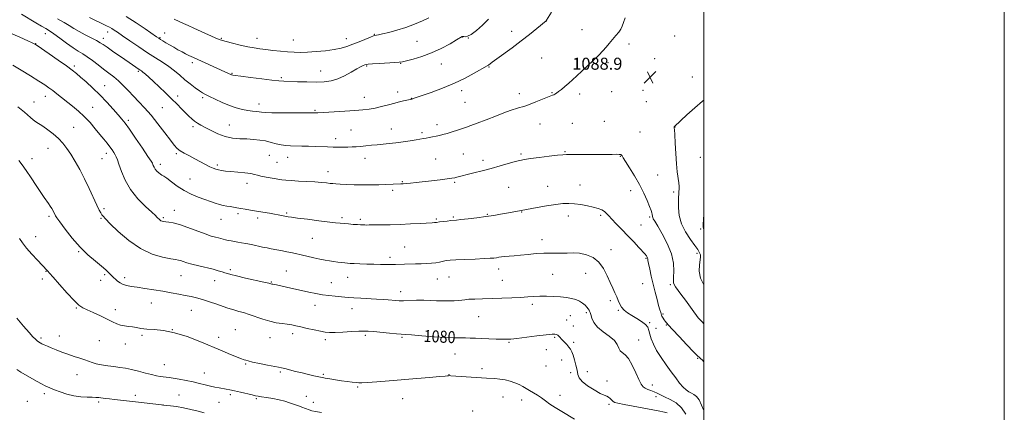
# Model space of a CAD drawing. Extents: x 2194800 to 2197700, y 297300 to 300200.
# Drawn here: x 2197044 to 2197700, y 298090 to 298352 of the extents above; entities that cross this region are included whole.
import ezdxf
from ezdxf.enums import TextEntityAlignment as Align

# ---------------------------------------------------------------- set-up
doc = ezdxf.new("R2010")
doc.units = 0
doc.header["$MEASUREMENT"] = 0
for name, color, linetype, lineweight in [('CONTOUR INDEX', 41, 'Continuous', 13), ('CONTOUR INDEX LABEL', 244, 'Continuous', 0), ('CONTOUR INTERMEDIATE', 44, 'Continuous', 0), ('GRID LINE', 7, 'Continuous', 0), ('SPOT ELEVATION', 7, 'Continuous', 0), ('SPOT ELEVATION DTM', 2, 'Continuous', 13)]:
    doc.layers.add(name, color=color, linetype=linetype, lineweight=lineweight)
doc.styles.add('Style-WORKING', font='WORKING.shx')

# ---------------------------------------------------------------- blocks, each defined once
blk = doc.blocks.new('SPOT')
at = {"layer": 'SPOT ELEVATION'}
for p, q in [((-3.91, -3.91), (3.82, 3.81)), ((-1.65, 3.77), (1.72, -3.93))]:
    blk.add_line(p, q, dxfattribs=at)

msp = doc.modelspace()

# ---------------------------------------------------------------- linework, layer by layer
at = {"layer": 'CONTOUR INDEX', "flags": 128}
for points, elevation in [([(2197069.524, 298352.287), (2197073.875, 298349.91), (2197077.39, 298347.783), (2197080.507, 298345.797), (2197083.873, 298343.784), (2197087.8979, 298341.644), (2197092.054, 298339.56), (2197095.578, 298337.7791), (2197097.9929, 298336.428), (2197099.98, 298335.121), (2197102.508, 298333.348), (2197106.226, 298330.788), (2197114.41, 298325.211), (2197117.212, 298323.282), (2197121.774, 298320.095), (2197124.604, 298318.19), (2197125.38, 298317.63), (2197126.45, 298316.765), (2197128.057, 298315.378), (2197130.332, 298313.342), (2197133.376, 298310.556), (2197137.195, 298307.006), (2197141.401, 298303.038), (2197145.51, 298299.0881), (2197149.128, 298295.517), (2197152.2189, 298292.397), (2197154.836, 298289.728), (2197157.051, 298287.497), (2197159, 298285.655), (2197160.8361, 298284.142), (2197162.742, 298282.8599), (2197165.014, 298281.558), (2197167.979, 298279.948), (2197171.849, 298277.873), (2197176.394, 298275.7), (2197181.27, 298273.928), (2197186.177, 298272.916), (2197190.9929, 298272.472), (2197195.643, 298272.264), (2197200.0601, 298272.007), (2197204.227, 298271.5869), (2197208.14, 298270.934), (2197211.799, 298270.033), (2197215.223, 298269.07), (2197218.439, 298268.284), (2197221.513, 298267.85), (2197224.682, 298267.68), (2197232.317, 298267.547), (2197236.75, 298267.439), (2197241.21, 298267.302), (2197249.415, 298266.997), (2197253.149, 298266.881), (2197256.66, 298266.819), (2197259.926, 298266.8111), (2197262.917, 298266.848), (2197265.656, 298266.93), (2197268.3751, 298267.078), (2197271.358, 298267.32), (2197274.806, 298267.67), (2197278.589, 298268.073), (2197282.492, 298268.46), (2197286.3781, 298268.793), (2197290.404, 298269.152), (2197294.803, 298269.6461), (2197299.654, 298270.338), (2197304.423, 298271.104), (2197308.4261, 298271.772), (2197313.15, 298272.527), (2197314.923, 298272.83), (2197317.009, 298273.231), (2197319.33, 298273.705), (2197321.667, 298274.198), (2197323.888, 298274.683), (2197326.219, 298275.248), (2197328.972, 298276.013), (2197332.323, 298277.042), (2197335.896, 298278.188), (2197341.909, 298280.145), (2197344.85, 298281.165), (2197349.016, 298282.725), (2197355.0091, 298285.061), (2197361.786, 298287.721), (2197367.8909, 298290.083), (2197372.221, 298291.674), (2197375.091, 298292.625), (2197377.169, 298293.217), (2197379.08, 298293.722), (2197381.292, 298294.375), (2197384.228, 298295.402), (2197388.096, 298296.92), (2197395.729, 298300.061), (2197397.953, 298300.951), (2197399.189, 298301.4251), (2197399.959, 298301.742), (2197400.731, 298302.138), (2197401.736, 298302.776), (2197403.147, 298303.801), (2197405.077, 298305.311), (2197407.403, 298307.216), (2197409.942, 298309.38), (2197412.574, 298311.715), (2197415.436, 298314.331), (2197418.726, 298317.387), (2197422.525, 298320.942), (2197426.433, 298324.663), (2197429.93, 298328.118), (2197432.652, 298331), (2197434.847, 298333.502), (2197436.92, 298335.944), (2197439.1561, 298338.55), (2197441.365, 298341.157), (2197443.24, 298343.508), (2197444.57, 298345.468), (2197445.542, 298347.396), (2197446.44, 298349.772), (2197447.455, 298352.897)], 1090), ([(2197500, 298298.0601), (2197499.058, 298297.363), (2197494.023, 298293.075), (2197488.701, 298288.283), (2197480.399, 298280.664), (2197480.284, 298280.492), (2197480.232, 298280.313), (2197480.231, 298280.113), (2197480.276, 298279.7251), (2197480.377, 298278.379), (2197480.552, 298275.155), (2197480.8161, 298269.5309), (2197481.181, 298262.5841), (2197481.66, 298255.788), (2197482.241, 298250.323), (2197483.243, 298243.085), (2197483.434, 298240.728), (2197483.438, 298238.864), (2197483.347, 298237.251), (2197483.237, 298235.6131), (2197483.126, 298233.535), (2197483.02, 298230.569), (2197483.005, 298226.414), (2197483.489, 298221.359), (2197484.961, 298215.842), (2197487.677, 298210.314), (2197490.964, 298205.2769), (2197493.9121, 298201.2479), (2197495.826, 298198.5789), (2197496.851, 298196.971), (2197497.347, 298195.962), (2197497.604, 298195.083), (2197497.646, 298193.841), (2197497.4271, 298191.737), (2197497.013, 298188.4331), (2197496.91, 298184.2409), (2197497.736, 298179.63), (2197499.876, 298175.043), (2197500, 298174.863)], 1090), ([(2197043.709, 298257.976), (2197046.081, 298255.009), (2197048.735, 298251.302), (2197051.971, 298246.488), (2197055.399, 298241.279), (2197058.46, 298236.652), (2197060.735, 298233.335), (2197063.626, 298229.26), (2197064.751, 298227.546), (2197065.746, 298225.907), (2197066.566, 298224.449)], 1080), ([(2197066.566, 298224.449), (2197067.179, 298223.258), (2197067.942, 298221.641), (2197068.285, 298221.027), (2197069.151, 298219.773), (2197071.1369, 298217.024), (2197074.643, 298212.259), (2197079.301, 298206.288), (2197084.5489, 298200.253), (2197089.848, 298195.09), (2197094.747, 298190.905), (2197098.821, 298187.595), (2197101.763, 298185.053), (2197103.76, 298183.147), (2197106.136, 298180.688), (2197107.054, 298179.786), (2197108.1041, 298178.821), (2197109.475, 298177.653), (2197111.19, 298176.431), (2197113.2279, 298175.376), (2197115.63, 298174.637), (2197118.6649, 298174.08), (2197122.665, 298173.4979), (2197127.805, 298172.732), (2197133.653, 298171.817), (2197139.62, 298170.835), (2197145.204, 298169.86), (2197150.244, 298168.927), (2197154.662, 298168.066), (2197158.482, 298167.271), (2197162.126, 298166.399), (2197166.119, 298165.278), (2197170.777, 298163.808), (2197175.581, 298162.201), (2197179.805, 298160.742), (2197182.943, 298159.645), (2197185.363, 298158.832), (2197187.654, 298158.152), (2197190.315, 298157.454), (2197193.492, 298156.596), (2197197.242, 298155.432), (2197206.197, 298152.255), (2197210.839, 298150.832), (2197215.209, 298149.878), (2197219.161, 298149.287), (2197222.582, 298148.863), (2197225.477, 298148.43), (2197228.311, 298147.879), (2197231.666, 298147.123), (2197235.896, 298146.124), (2197240.455, 298145.059), (2197244.5709, 298144.16), (2197247.765, 298143.606), (2197250.732, 298143.384), (2197254.463, 298143.428), (2197259.575, 298143.664), (2197265.21, 298143.974), (2197270.137, 298144.229), (2197273.553, 298144.3209), (2197276.352, 298144.225), (2197279.855, 298143.934), (2197290.578, 298142.949), (2197295.38, 298142.522), (2197298.445, 298142.278), (2197301.102, 298142.091), (2197305.231, 298141.78), (2197312.078, 298141.228), (2197320.336, 298140.583), (2197328.061, 298140.0591), (2197333.776, 298139.8101), (2197337.859, 298139.753), (2197341.154, 298139.744), (2197344.407, 298139.671), (2197347.9659, 298139.532), (2197352.078, 298139.354), (2197356.822, 298139.164), (2197361.6, 298138.991), (2197365.645, 298138.864), (2197368.548, 298138.827), (2197371.348, 298138.975), (2197375.44, 298139.418), (2197388.806, 298141.098), (2197394.979, 298141.827), (2197398.831, 298142.171), (2197400.767, 298142.205), (2197401.636, 298142.075), (2197402.167, 298141.893), (2197402.602, 298141.627), (2197403.063, 298141.213), (2197403.667, 298140.588), (2197405.644, 298138.502), (2197407.119, 298136.986), (2197408.706, 298135.315), (2197410.125, 298133.692), (2197411.181, 298132.213), (2197412.013, 298130.548), (2197412.843, 298128.261), (2197413.819, 298125.097), (2197414.791, 298121.517), (2197415.538, 298118.162), (2197416.005, 298115.486), (2197416.825, 298113.1871), (2197418.802, 298110.775), (2197422.41, 298107.942), (2197426.804, 298105.095), (2197430.808, 298102.824), (2197433.533, 298101.531), (2197435.225, 298100.864), (2197436.414, 298100.288), (2197437.531, 298099.402), (2197439.579, 298097.416), (2197440.591, 298096.7769), (2197442.645, 298096.2), (2197446.953, 298095.3501), (2197462.46, 298092.473), (2197469.59, 298091.134), (2197473.774, 298090.299), (2197475.572, 298089.845)], 1080)]:
    msp.add_lwpolyline(points, dxfattribs=dict(at, elevation=elevation))
at = {"layer": 'CONTOUR INTERMEDIATE', "flags": 128}
for points, elevation in [([(2197045.639, 298355.444), (2197055.136, 298349.667), (2197058.937, 298347.392), (2197061.733, 298345.762), (2197064.115, 298344.313), (2197066.997, 298342.363), (2197071.001, 298339.465), (2197075.586, 298336.124), (2197079.922, 298333.08), (2197083.408, 298330.8509), (2197086.37, 298329.059), (2197089.367, 298327.101), (2197092.813, 298324.54), (2197096.5501, 298321.607), (2197100.276, 298318.699), (2197103.759, 298316.095), (2197107.045, 298313.601), (2197110.252, 298310.904), (2197113.481, 298307.774), (2197116.781, 298304.319), (2197120.186, 298300.727), (2197123.746, 298297.086), (2197127.576, 298293.066), (2197131.805, 298288.237), (2197136.432, 298282.418), (2197140.942, 298276.441), (2197144.689, 298271.391), (2197147.262, 298268.045), (2197149.189, 298265.966), (2197151.234, 298264.41), (2197153.984, 298262.767), (2197157.331, 298260.9591), (2197160.989, 298259.043), (2197168.11, 298255.291), (2197171.016, 298253.819), (2197173.224, 298252.815), (2197175, 298252.172), (2197176.718, 298251.723), (2197178.741, 298251.325), (2197181.378, 298250.937), (2197184.928, 298250.538), (2197194.242, 298249.665), (2197198.239, 298249.195), (2197200.821, 298248.702), (2197202.714, 298248.167), (2197204.991, 298247.567), (2197208.4, 298246.896), (2197212.396, 298246.218), (2197218.989, 298245.157), (2197221.6771, 298244.806), (2197225.134, 298244.512), (2197229.993, 298244.231), (2197235.596, 298243.941), (2197240.962, 298243.632), (2197245.302, 298243.299), (2197248.603, 298242.976), (2197251.045, 298242.7071), (2197252.905, 298242.519), (2197254.854, 298242.37), (2197257.659, 298242.203), (2197261.861, 298241.985), (2197267.096, 298241.773), (2197272.769, 298241.649), (2197278.343, 298241.668), (2197283.504, 298241.788), (2197287.99, 298241.9441), (2197298.186, 298242.335), (2197299.755, 298242.429), (2197301.741, 298242.598), (2197304.553, 298242.883), (2197308.31, 298243.291), (2197318.6551, 298244.46), (2197324.307, 298245.119), (2197329.029, 298245.699), (2197332.121, 298246.128), (2197334.008, 298246.464), (2197335.392, 298246.791), (2197339.086, 298247.767), (2197342.275, 298248.584), (2197346.764, 298249.7049), (2197352.236, 298251.086), (2197358.224, 298252.654), (2197364.248, 298254.317), (2197374.274, 298257.172), (2197377.499, 298258.03), (2197380.4569, 298258.635), (2197384.461, 298259.229), (2197390.328, 298259.984), (2197396.89, 298260.784), (2197402.484, 298261.437), (2197406, 298261.803), (2197408.546, 298261.935), (2197411.787, 298261.937), (2197416.9101, 298261.899), (2197423.208, 298261.868), (2197429.496, 298261.881), (2197434.788, 298261.954), (2197438.8911, 298262.044), (2197441.807, 298262.087), (2197443.599, 298262.029), (2197444.5611, 298261.848), (2197445.048, 298261.529), (2197445.434, 298260.967), (2197446.171, 298259.7), (2197447.732, 298257.174), (2197450.406, 298253.036), (2197453.744, 298247.742), (2197457.112, 298241.948), (2197459.9781, 298236.2769), (2197462.22, 298231.225), (2197463.815, 298227.255), (2197464.778, 298224.671), (2197465.265, 298223.1461), (2197465.468, 298222.19), (2197465.661, 298220.649), (2197465.855, 298219.93), (2197466.283, 298219.083), (2197467.275, 298217.459), (2197469.202, 298214.28), (2197472.215, 298209.07), (2197475.566, 298202.54), (2197478.284, 298195.698), (2197479.65, 298189.439), (2197479.9701, 298184.192), (2197479.802, 298180.272), (2197479.636, 298177.834), (2197479.685, 298176.3811), (2197480.093, 298175.257), (2197480.996, 298173.866), (2197484.715, 298168.903), (2197487.611, 298164.936), (2197493.318, 298157.03), (2197495.063, 298154.68), (2197496.237, 298153.218), (2197497.34, 298151.979), (2197498.778, 298150.445), (2197500, 298149.246)], 1088), ([(2197090.766, 298353.1479), (2197102.2199, 298347.635), (2197104.141, 298346.674), (2197105.632, 298345.841), (2197107.211, 298344.839), (2197109.43, 298343.3339), (2197112.851, 298340.982), (2197117.8, 298337.6), (2197123.659, 298333.645), (2197129.572, 298329.735), (2197134.851, 298326.341), (2197139.478, 298323.352), (2197143.6, 298320.514), (2197147.366, 298317.6211), (2197150.925, 298314.682), (2197154.427, 298311.758), (2197157.944, 298308.935), (2197161.238, 298306.416), (2197163.995, 298304.427), (2197166.078, 298303.076), (2197168.061, 298301.984), (2197170.699, 298300.649), (2197174.519, 298298.73), (2197179.153, 298296.526), (2197184.005, 298294.491), (2197188.572, 298292.985), (2197192.705, 298291.968), (2197196.345, 298291.305), (2197199.441, 298290.868), (2197201.967, 298290.568), (2197203.909, 298290.326), (2197205.476, 298290.082), (2197207.779, 298289.858), (2197212.154, 298289.694), (2197219.338, 298289.617), (2197227.657, 298289.602), (2197242.075, 298289.608), (2197242.845, 298289.636), (2197253.767, 298290.279), (2197260.807, 298290.713), (2197267.554, 298291.168), (2197272.863, 298291.608), (2197277.123, 298292.129), (2197281.104, 298292.865), (2197285.393, 298293.893), (2197289.841, 298295.0779), (2197294.117, 298296.229), (2197297.9161, 298297.187), (2197301.031, 298297.919), (2197305.504, 298298.892), (2197305.707, 298298.951), (2197312.276, 298301.213), (2197318.337, 298303.316), (2197325.924, 298306.114), (2197333.853, 298309.385), (2197341.076, 298312.862), (2197347.091, 298316.111), (2197355.609, 298320.965), (2197356.451, 298321.502), (2197359.042, 298323.503), (2197361.978, 298325.685), (2197372.25, 298333.091), (2197378.2671, 298337.554), (2197383.901, 298341.928), (2197388.668, 298345.767), (2197394.837, 298350.873), (2197395.026, 298351.056), (2197395.228, 298351.37), (2197398.489, 298356.856)], 1092), ([(2197115.358, 298353.8439), (2197121.9121, 298349.711), (2197127.968, 298345.617), (2197135.477, 298340.353), (2197136.998, 298339.316), (2197138.156, 298338.581), (2197139.704, 298337.635), (2197141.735, 298336.414), (2197144.176, 298334.967), (2197146.927, 298333.36), (2197149.778, 298331.728), (2197152.493, 298330.224), (2197154.878, 298328.969), (2197156.903, 298327.96), (2197158.581, 298327.161), (2197160.033, 298326.492), (2197180.976, 298317.061), (2197185.362, 298315.041), (2197185.695, 298314.916), (2197186.225, 298314.794), (2197187.8421, 298314.548), (2197191.58, 298314.04), (2197197.971, 298313.199), (2197205.536, 298312.234), (2197212.292, 298311.42), (2197216.8531, 298310.959), (2197220.225, 298310.749), (2197229.367, 298310.424), (2197235.677, 298310.241), (2197241.877, 298310.174), (2197247.164, 298310.351), (2197251.769, 298310.983), (2197256.18, 298312.301), (2197260.726, 298314.395), (2197265.081, 298316.8099), (2197268.759, 298318.951), (2197271.397, 298320.363), (2197273.139, 298321.156), (2197274.255, 298321.582), (2197275.114, 298321.86), (2197276.494, 298322.087), (2197279.271, 298322.328), (2197283.929, 298322.6271), (2197294.066, 298323.22), (2197297.027, 298323.434), (2197299.175, 298323.749), (2197301.923, 298324.368), (2197306.342, 298325.4781), (2197312.119, 298327.183), (2197318.598, 298329.572), (2197325.108, 298332.602), (2197330.925, 298335.7231), (2197335.311, 298338.254), (2197339.054, 298340.456), (2197339.214, 298340.53), (2197339.488, 298340.553), (2197340.009, 298340.488), (2197340.929, 298340.393), (2197342.492, 298340.707), (2197344.964, 298341.966), (2197348.462, 298344.529), (2197352.519, 298348.05), (2197356.524, 298352.01)], 1094), ([(2197147.326, 298352.183), (2197153.53, 298349.209), (2197156.547, 298347.7939), (2197160.32, 298346.074), (2197165.191, 298343.9), (2197174.602, 298339.75), (2197177.294, 298338.587), (2197179.308, 298337.854), (2197181.95, 298337.112), (2197186.143, 298336.041), (2197191.261, 298334.803), (2197196.289, 298333.682), (2197200.495, 298332.886), (2197204.264, 298332.325), (2197208.262, 298331.834), (2197212.953, 298331.291), (2197217.984, 298330.745), (2197222.802, 298330.29), (2197227.059, 298330.0051), (2197231.238, 298329.923), (2197236.027, 298330.064), (2197241.85, 298330.438), (2197248.072, 298331.024), (2197253.791, 298331.791), (2197258.371, 298332.724), (2197262.24, 298333.878), (2197266.092, 298335.323), (2197270.379, 298337.058), (2197277.943, 298340.178), (2197279.92, 298340.948), (2197280.867, 298341.251), (2197281.97, 298341.429), (2197283.28, 298341.697), (2197285.866, 298342.285), (2197290.099, 298343.311), (2197295.518, 298344.771), (2197301.453, 298346.6321), (2197307.279, 298348.816), (2197312.543, 298351.067), (2197316.836, 298353.08)], 1096), ([(2197038.179, 298342.765), (2197044.469, 298340.03), (2197049.6859, 298337.725), (2197052.749, 298336.358), (2197054.0951, 298335.7419), (2197054.543, 298335.52), (2197054.921, 298335.291), (2197056.103, 298334.489), (2197064.003, 298329.008), (2197070.045, 298324.787), (2197075.538, 298320.908), (2197079.359, 298318.124), (2197082.139, 298315.934), (2197084.946, 298313.522), (2197088.607, 298310.251), (2197092.979, 298306.198), (2197097.679, 298301.618), (2197102.325, 298296.808), (2197106.54, 298292.237), (2197109.952, 298288.417), (2197112.402, 298285.568), (2197114.596, 298282.755), (2197117.451, 298278.751), (2197121.538, 298272.826), (2197126.035, 298266.227), (2197129.771, 298260.698), (2197131.883, 298257.515), (2197132.745, 298256.092), (2197133.0379, 298255.376), (2197133.343, 298254.506), (2197133.842, 298253.394), (2197134.616, 298252.144), (2197135.699, 298250.867), (2197136.927, 298249.7), (2197138.088, 298248.787), (2197139.089, 298248.164), (2197140.318, 298247.429), (2197142.285, 298246.073), (2197145.3549, 298243.763), (2197149.328, 298240.878), (2197153.863, 298237.973), (2197158.626, 298235.5), (2197163.314, 298233.485), (2197167.634, 298231.8491), (2197171.363, 298230.523), (2197174.565, 298229.471), (2197177.374, 298228.6661), (2197179.915, 298228.07), (2197182.262, 298227.614), (2197184.481, 298227.219), (2197188.944, 298226.392), (2197191.528, 298225.935), (2197194.5561, 298225.438), (2197198.049, 298224.88), (2197201.995, 298224.239), (2197206.3109, 298223.509), (2197210.62, 298222.761), (2197219.842, 298221.118), (2197223.137, 298220.505), (2197225.385, 298220.151), (2197229.445, 298219.6), (2197235.923, 298218.782), (2197243.456, 298217.856), (2197254.761, 298216.491), (2197257.783, 298216.15), (2197260.358, 298215.899), (2197263.325, 298215.644), (2197266.455, 298215.399), (2197269.254, 298215.199), (2197271.353, 298215.073), (2197272.879, 298215.006), (2197274.083, 298214.977), (2197275.284, 298214.967), (2197277.0781, 298214.976), (2197280.125, 298215.0079), (2197284.878, 298215.07), (2197290.951, 298215.189), (2197297.747, 298215.391), (2197304.65, 298215.6879), (2197310.9479, 298216.021), (2197319.032, 298216.503), (2197320.685, 298216.612), (2197321.468, 298216.676), (2197321.96, 298216.734), (2197324.004, 298217.009), (2197326.2979, 298217.296), (2197329.031, 298217.624), (2197331.506, 298217.904), (2197335.194, 298218.265), (2197338.162, 298218.576), (2197342.905, 298219.114), (2197348.764, 298219.822), (2197354.741, 298220.604), (2197360.031, 298221.378), (2197364.578, 298222.115), (2197368.516, 298222.799), (2197374.788, 298223.93), (2197388.935, 298226.608), (2197395.266, 298227.741), (2197401.33, 298228.71), (2197406.132, 298229.2631), (2197410.063, 298229.386), (2197413.8609, 298229.124), (2197418.059, 298228.533), (2197422.376, 298227.727), (2197426.3279, 298226.828), (2197429.528, 298225.932), (2197431.989, 298224.999), (2197433.822, 298223.9599), (2197435.211, 298222.718), (2197436.636, 298221.062), (2197438.648, 298218.758), (2197441.64, 298215.651), (2197445.355, 298211.9239), (2197449.378, 298207.841), (2197453.3, 298203.704), (2197456.736, 298199.966), (2197460.785, 298195.4789), (2197461.449, 298194.72), (2197461.735, 298194.341), (2197461.988, 298193.934), (2197462.237, 298193.463), (2197462.428, 298192.981), (2197462.544, 298192.44), (2197462.717, 298191.379), (2197463.114, 298189.234), (2197463.861, 298185.626), (2197464.902, 298180.905), (2197466.137, 298175.607), (2197467.462, 298170.257), (2197468.744, 298165.33), (2197469.844, 298161.291), (2197470.656, 298158.471), (2197471.209, 298156.675), (2197471.79, 298154.858), (2197472.002, 298154.296), (2197472.323, 298153.674), (2197472.84, 298152.836), (2197473.495, 298151.8621), (2197474.195, 298150.889), (2197474.976, 298149.906), (2197476.394, 298148.305), (2197479.135, 298145.329), (2197483.546, 298140.5919), (2197488.619, 298135.191), (2197493.008, 298130.5931), (2197495.696, 298127.894), (2197496.998, 298126.71), (2197497.56, 298126.2831), (2197497.996, 298125.91), (2197498.797, 298125.091), (2197500, 298123.826)], 1086), ([(2197039.812, 298321.413), (2197045.299, 298318.118), (2197051.47, 298314.346), (2197057.027, 298310.893), (2197061.017, 298308.338), (2197063.867, 298306.393), (2197066.349, 298304.555), (2197069.099, 298302.411), (2197079.48, 298294.147), (2197083.424, 298290.845), (2197087.376, 298287.187), (2197091.184, 298283.181), (2197094.712, 298279.1121), (2197097.829, 298275.336), (2197100.441, 298272.128), (2197102.598, 298269.437), (2197104.387, 298267.13), (2197105.879, 298265.096), (2197107.089, 298263.311), (2197108.017, 298261.77), (2197108.714, 298260.352), (2197109.426, 298258.466), (2197110.451, 298255.403), (2197112.081, 298250.693), (2197114.5879, 298244.826), (2197118.238, 298238.532), (2197123.061, 298232.505), (2197128.132, 298227.297), (2197132.289, 298223.424), (2197134.692, 298221.206), (2197135.78, 298220.162), (2197136.312, 298219.6151), (2197136.911, 298219.02), (2197137.646, 298218.377), (2197138.451, 298217.817), (2197139.298, 298217.441), (2197140.324, 298217.215), (2197141.709, 298217.071), (2197143.6631, 298216.9), (2197146.535, 298216.417), (2197150.704, 298215.294), (2197156.297, 298213.358), (2197167.934, 298208.995), (2197171.958, 298207.627), (2197174.708, 298206.828), (2197176.67, 298206.325), (2197179.784, 298205.483), (2197181.368, 298205.091), (2197183.182, 298204.713), (2197185.195, 298204.346), (2197189.572, 298203.623), (2197192.075, 298203.194), (2197195.059, 298202.629), (2197198.626, 298201.891), (2197206.052, 298200.297), (2197209.129, 298199.661), (2197211.799, 298199.136), (2197219.473, 298197.707), (2197222.185, 298197.185), (2197225.018, 298196.611), (2197228.13, 298195.945), (2197231.712, 298195.14), (2197240.168, 298193.182), (2197244.225, 298192.277), (2197247.672, 298191.574), (2197250.6531, 298191.043), (2197253.431, 298190.616), (2197256.189, 298190.244), (2197258.781, 298189.926), (2197260.976, 298189.68), (2197262.699, 298189.511), (2197264.4961, 298189.388), (2197267.065, 298189.273), (2197270.8781, 298189.135), (2197275.492, 298188.99), (2197280.241, 298188.86), (2197284.569, 298188.766), (2197288.388, 298188.7141), (2197291.722, 298188.707), (2197294.652, 298188.744), (2197300.535, 298188.876), (2197307.928, 298189.01), (2197311.788, 298189.119), (2197315.406, 298189.289), (2197318.67, 298189.536), (2197321.504, 298189.873), (2197323.858, 298190.297), (2197325.79, 298190.745), (2197327.385, 298191.136), (2197328.869, 298191.414), (2197331.0389, 298191.619), (2197334.8351, 298191.816), (2197340.763, 298192.051), (2197347.592, 298192.31), (2197353.659, 298192.56), (2197357.715, 298192.779), (2197360.169, 298192.982), (2197361.845, 298193.196), (2197363.459, 298193.4391), (2197365.287, 298193.699), (2197367.498, 298193.958), (2197370.253, 298194.212), (2197373.687, 298194.509), (2197377.925, 298194.908), (2197382.971, 298195.431), (2197388.327, 298195.941), (2197393.369, 298196.26), (2197397.6461, 298196.278), (2197401.39, 298196.152), (2197405.002, 298196.102), (2197408.817, 298196.26), (2197412.895, 298196.377), (2197417.23, 298196.112), (2197421.754, 298195.145), (2197426.148, 298193.247), (2197430.033, 298190.212), (2197433.128, 298185.995), (2197435.556, 298181.215), (2197437.538, 298176.652), (2197439.256, 298172.906), (2197440.732, 298169.853), (2197441.946, 298167.187), (2197442.928, 298164.665), (2197443.899, 298162.291), (2197445.13, 298160.135), (2197446.8499, 298158.2281), (2197449.118, 298156.459), (2197451.949, 298154.68), (2197455.2531, 298152.779), (2197458.514, 298150.793), (2197461.109, 298148.793), (2197462.61, 298146.805), (2197463.3779, 298144.673), (2197463.968, 298142.194), (2197464.872, 298139.198), (2197466.32, 298135.63), (2197468.477, 298131.467), (2197471.408, 298126.76), (2197474.777, 298121.853), (2197478.151, 298117.166), (2197481.174, 298113.058), (2197483.813, 298109.648), (2197486.11, 298106.996), (2197488.12, 298105.112), (2197489.9341, 298103.81), (2197491.65, 298102.856), (2197493.352, 298101.969), (2197495.056, 298100.683), (2197496.7631, 298098.488), (2197498.473, 298095.064), (2197500, 298091.33)], 1084), ([(2197043.029, 298293.665), (2197045.262, 298291.918), (2197047.458, 298290.103), (2197049.523, 298288.258), (2197051.4581, 298286.495), (2197053.289, 298284.946), (2197055.092, 298283.661), (2197059.735, 298280.711), (2197063.071, 298278.434), (2197066.75, 298275.666), (2197070.244, 298272.632), (2197073.168, 298269.4801), (2197075.743, 298266.036), (2197078.3329, 298262.047), (2197081.221, 298257.316), (2197084.333, 298251.88), (2197087.513, 298245.835), (2197090.592, 298239.394), (2197095.63, 298228.246), (2197097.236, 298224.943), (2197098.33, 298222.9961), (2197099.124, 298221.813), (2197099.936, 298220.764), (2197101.502, 298219.0529), (2197104.664, 298215.843), (2197109.988, 298210.683), (2197116.9409, 298204.665), (2197124.717, 298199.271), (2197132.507, 298195.64), (2197139.5029, 298193.568), (2197144.899, 298192.509), (2197148.181, 298191.969), (2197150.021, 298191.646), (2197151.387, 298191.291), (2197153.125, 298190.702), (2197155.605, 298189.8759), (2197159.077, 298188.861), (2197163.612, 298187.716), (2197173.102, 298185.458), (2197176.593, 298184.549), (2197179.142, 298183.806), (2197181.041, 298183.193), (2197182.698, 298182.647), (2197184.965, 298181.993), (2197188.808, 298181.03), (2197194.732, 298179.654), (2197207.027, 298176.874), (2197210.264, 298176.127), (2197212.209, 298175.648), (2197213.017, 298175.505), (2197213.854, 298175.339), (2197215.395, 298175.018), (2197222.087, 298173.589), (2197226.993, 298172.524), (2197232.115, 298171.387), (2197236.93, 298170.2961), (2197241.468, 298169.3191), (2197245.899, 298168.5079), (2197250.31, 298167.9), (2197254.454, 298167.463), (2197260.805, 298166.904), (2197263.501, 298166.686), (2197266.903, 298166.45), (2197271.554, 298166.163), (2197282.035, 298165.538), (2197286.336, 298165.263), (2197289.773, 298165.0251), (2197294.756, 298164.647), (2197297.055, 298164.542), (2197299.995, 298164.542), (2197308.637, 298164.805), (2197313.403, 298164.862), (2197317.834, 298164.753), (2197321.973, 298164.56), (2197325.985, 298164.404), (2197329.95, 298164.382), (2197333.6, 298164.486), (2197336.584, 298164.682), (2197338.748, 298164.936), (2197340.7379, 298165.211), (2197343.397, 298165.466), (2197347.38, 298165.674), (2197352.582, 298165.851), (2197365.408, 298166.218), (2197372.05, 298166.447), (2197377.949, 298166.722), (2197382.651, 298167.04), (2197386.646, 298167.3301), (2197390.657, 298167.506), (2197395.208, 298167.504), (2197400.005, 298167.338), (2197404.556, 298167.046), (2197408.469, 298166.645), (2197411.775, 298166.084), (2197414.61, 298165.293), (2197417.078, 298164.232), (2197419.167, 298162.978), (2197420.833, 298161.641), (2197422.056, 298160.326), (2197422.904, 298159.139), (2197423.467, 298158.186), (2197423.844, 298157.477), (2197424.174, 298156.653), (2197424.605, 298155.259), (2197425.328, 298152.984), (2197426.711, 298150.072), (2197429.166, 298146.91), (2197432.853, 298143.82), (2197436.938, 298140.861), (2197440.34, 298138.027), (2197442.29, 298135.348), (2197443.288, 298133.001), (2197444.151, 298131.2), (2197445.531, 298129.963), (2197447.437, 298128.53), (2197449.714, 298125.947), (2197452.186, 298121.64), (2197454.596, 298116.55), (2197456.667, 298111.998), (2197458.225, 298108.991), (2197459.524, 298107.267), (2197460.924, 298106.252), (2197462.688, 298105.45), (2197464.702, 298104.69), (2197466.7589, 298103.884), (2197468.7481, 298102.948), (2197470.959, 298101.825), (2197473.777, 298100.467), (2197477.421, 298098.778), (2197481.422, 298096.476), (2197485.139, 298093.235), (2197488.019, 298088.927)], 1082), ([(2197500, 298221.896), (2197499.731, 298218.546), (2197499.537, 298215.299), (2197499.554, 298213.571), (2197499.735, 298212.546), (2197500, 298211.723)], 1092), ([(2197044.338, 298205.937), (2197046.214, 298203.07), (2197048.864, 298199.597), (2197052.384, 298195.5299), (2197056.129, 298191.464), (2197062.579, 298184.639), (2197063.033, 298184.196), (2197064.162, 298182.991), (2197066.6771, 298180.18), (2197070.952, 298175.327), (2197076.0279, 298169.623), (2197080.611, 298164.662), (2197083.807, 298161.607), (2197086.3211, 298159.88), (2197089.259, 298158.467), (2197093.39, 298156.589), (2197098.147, 298154.397), (2197102.626, 298152.276), (2197106.151, 298150.543), (2197108.9501, 298149.242), (2197111.478, 298148.348), (2197114.097, 298147.807), (2197116.796, 298147.458)], 1078), ([(2197042.553, 298152.809), (2197046.896, 298147.659), (2197050.643, 298143.342), (2197053.211, 298140.492), (2197054.832, 298138.834), (2197055.94, 298137.863), (2197056.921, 298137.145), (2197057.96, 298136.522), (2197059.193, 298135.905), (2197060.755, 298135.207), (2197062.779, 298134.349)], 1076), ([(2197116.796, 298147.458), (2197119.471, 298147.111), (2197122.116, 298146.632), (2197125.1139, 298146.102), (2197128.9421, 298145.658), (2197133.982, 298145.327), (2197140.223, 298144.698), (2197147.559, 298143.251), (2197155.776, 298140.657), (2197164.248, 298137.357), (2197179.13, 298131.079), (2197184.684, 298128.781), (2197188.781, 298127.136), (2197191.403, 298126.14), (2197193.945, 298125.251), (2197194.918, 298124.889), (2197196.5291, 298124.391), (2197199.467, 298123.669), (2197204.077, 298122.689), (2197209.337, 298121.638), (2197216.765, 298120.21), (2197218.702, 298119.814), (2197220.83, 298119.305), (2197228.024, 298117.467), (2197232.377, 298116.387), (2197236.5961, 298115.395), (2197240.283, 298114.566), (2197244.755, 298113.593), (2197246.052, 298113.329), (2197247.844, 298112.9891), (2197250.782, 298112.448), (2197254.555, 298111.79), (2197258.611, 298111.151), (2197262.451, 298110.642), (2197265.779, 298110.268), (2197268.352, 298110.0069), (2197270.179, 298109.852), (2197272.292, 298109.851), (2197275.975, 298110.066), (2197282.149, 298110.533), (2197290.287, 298111.19), (2197308.861, 298112.73), (2197317.325, 298113.442), (2197323.809, 298114.002), (2197327.577, 298114.353), (2197329.265, 298114.533), (2197329.855, 298114.607), (2197330.293, 298114.622), (2197331.382, 298114.562), (2197355.147, 298112.981), (2197360.798, 298112.653), (2197364.0949, 298112.365), (2197367.532, 298111.842), (2197370.943, 298111.007), (2197374.1579, 298109.929), (2197377.011, 298108.718), (2197379.411, 298107.458), (2197381.582, 298106.143), (2197383.827, 298104.743), (2197389.094, 298101.588), (2197391.826, 298099.808), (2197394.476, 298097.8691), (2197397.357, 298095.723), (2197400.881, 298093.314), (2197405.2569, 298090.652), (2197413.899, 298085.679)], 1078), ([(2197062.779, 298134.349), (2197065.398, 298133.251), (2197068.683, 298131.877), (2197072.4621, 298130.348), (2197076.502, 298128.827), (2197080.561, 298127.448), (2197084.366, 298126.226), (2197087.634, 298125.148), (2197090.23, 298124.199), (2197092.606, 298123.353), (2197095.362, 298122.583), (2197098.921, 298121.865), (2197102.996, 298121.208), (2197107.1269, 298120.624), (2197110.984, 298120.098), (2197114.78, 298119.506), (2197118.86, 298118.696), (2197123.421, 298117.585), (2197128.06, 298116.363), (2197132.2241, 298115.287), (2197135.494, 298114.552), (2197137.997, 298114.105), (2197139.996, 298113.83), (2197141.793, 298113.613), (2197143.849, 298113.344), (2197146.667, 298112.918), (2197150.567, 298112.257), (2197155.147, 298111.405), (2197159.822, 298110.44), (2197164.111, 298109.436), (2197167.947, 298108.471), (2197171.3649, 298107.625), (2197174.404, 298106.952), (2197177.12, 298106.421), (2197181.878, 298105.552), (2197184.388, 298105.06), (2197187.513, 298104.4), (2197191.454, 298103.5231), (2197199.063, 298101.787), (2197201.361, 298101.274), (2197203.141, 298100.93), (2197205.369, 298100.574), (2197208.74, 298100.06), (2197212.869, 298099.37), (2197217.104, 298098.519), (2197220.897, 298097.538), (2197224.131, 298096.529), (2197230.689, 298094.248), (2197232.297, 298093.674), (2197237.211, 298091.875), (2197238.945, 298091.292), (2197241.3879, 298090.677), (2197245.285, 298089.963)], 1076), ([(2197042.404, 298118.606), (2197045.219, 298116.999), (2197054.06, 298111.879), (2197058.419, 298109.432), (2197061.753, 298107.699), (2197064.539, 298106.437), (2197067.537, 298105.235), (2197071.322, 298103.803), (2197075.729, 298102.3451), (2197080.407, 298101.189), (2197085.009, 298100.568), (2197089.196, 298100.341), (2197092.633, 298100.269), (2197095.128, 298100.159), (2197097.062, 298099.978), (2197101.271, 298099.445), (2197104.115, 298099.1), (2197107.539, 298098.7), (2197121.438, 298097.123), (2197138.899, 298095.079), (2197140.344, 298094.923), (2197142.03, 298094.756), (2197144.87, 298094.461), (2197148.771, 298093.9581), (2197153.387, 298093.18), (2197158.339, 298092.107), (2197163.12, 298090.914), (2197167.187, 298089.825)], 1074)]:
    msp.add_lwpolyline(points, dxfattribs=dict(at, elevation=elevation))
at = {"layer": 'GRID LINE', "flags": 128}
for points in [[(2194800, 297300), (2197700, 297300), (2197700, 300200), (2194800, 300200), (2194800, 297300)], [(2195000, 297500), (2197500, 297500), (2197500, 300000), (2195000, 300000), (2195000, 297500)]]:
    msp.add_lwpolyline(points, dxfattribs=at)
at = {"layer": 'SPOT ELEVATION DTM'}
for p in [(2197395.12, 298350.88, 1091.99), (2197061.55, 298342.47, 1087.37), (2197100.11, 298339.25, 1090.53), (2197102.86, 298343.56, 1091.43), (2197137.78, 298339.79, 1094.14), (2197140.84, 298342.85, 1094.73), (2197178.59, 298339.28, 1096.13), (2197202.4, 298339.3, 1096.69), (2197280.53, 298342.01, 1096.08), (2197339.31, 298340.23, 1093.97), (2197343.19, 298339.59, 1093.99), (2197371.92, 298343.96, 1092.57), (2197418.73, 298344.99, 1090.78), (2197480.61, 298340.98, 1088.88), (2197055.02, 298335.71, 1086.04), (2197226.6, 298338.19, 1096.86), (2197261.87, 298339.08, 1096.66), (2197308.94, 298337.28, 1095.19), (2197450.02, 298335.53, 1089.62), (2197391.84, 298326.14, 1090.95), (2197080.71, 298320.91, 1086.31), (2197159.24, 298323.19, 1093.63), (2197275.52, 298320.78, 1093.85), (2197298.14, 298322.57, 1093.91), (2197325.14, 298322.31, 1093.18), (2197356.93, 298320.27, 1091.9), (2197436.17, 298323.08, 1089.7), (2197467.12, 298325.66, 1089.12), (2197123.47, 298317.23, 1089.77), (2197185.67, 298315.96, 1094.1), (2197218.51, 298313.19, 1094.23), (2197244.77, 298317.56, 1094.77), (2197492.27, 298313.64, 1088.99), (2197101.05, 298307.85, 1086.78), (2197061.47, 298300.65, 1083.34), (2197149.64, 298300.81, 1090.47), (2197273.82, 298299.99, 1092.73), (2197296.03, 298303.57, 1092.51), (2197338.58, 298304.39, 1091.59), (2197377.11, 298302.44, 1090.52), (2197398.81, 298303.18, 1090.09), (2197417.31, 298302.24, 1089.61), (2197438.6, 298303.79, 1089.21), (2197459.34, 298304.77, 1088.77), (2197053.87, 298297, 1082.73), (2197092.92, 298293.44, 1084.85), (2197166.31, 298299.87, 1091.72), (2197203.77, 298295.67, 1092.56), (2197305.25, 298299.39, 1092.04), (2197340.93, 298296.71, 1091.05), (2197461.62, 298297.22, 1088.76), (2197139.31, 298293.2, 1088.98), (2197240.91, 298291.28, 1092.15), (2197116.62, 298284.72, 1086.3), (2197159.68, 298280.55, 1089.66), (2197183.98, 298281.6, 1090.88), (2197322.28, 298281.72, 1090.5), (2197390.8, 298282.29, 1089.2), (2197412.46, 298282.75, 1088.93), (2197433.74, 298283.99, 1088.8), (2197480.74, 298280.25, 1090.03), (2197080.34, 298280.14, 1082.84), (2197265, 298278.18, 1090.91), (2197291.94, 298278.84, 1090.71), (2197312.31, 298276.38, 1090.28), (2197457.37, 298276.92, 1088.8), (2197254.82, 298272.47, 1090.49), (2197063.16, 298265.95, 1081.24), (2197102.14, 298262.69, 1083.48), (2197148.56, 298262.55, 1087.77), (2197210.5, 298261.33, 1088.94), (2197339.83, 298262.31, 1088.93), (2197378.2, 298262.16, 1088.22), (2197407.39, 298263.86, 1088.11), (2197444.32, 298260.62, 1087.94), (2197052.47, 298259.11, 1080.53), (2197099.27, 298259.26, 1083.12), (2197138.12, 298255.37, 1086.45), (2197176.03, 298254.95, 1088.28), (2197215.64, 298256.66, 1088.91), (2197222.8, 298260, 1089.3), (2197274.37, 298259.49, 1089.37), (2197321.34, 298258.87, 1088.97), (2197352.77, 298258.12, 1088.42), (2197497.57, 298260.05, 1091.37), (2197249.62, 298250.56, 1088.6), (2197469.25, 298248.26, 1088.96), (2197157.69, 298245.68, 1086.93), (2197195.76, 298242.78, 1087.5), (2197299.1, 298243.82, 1088.11), (2197334.07, 298243.31, 1087.8), (2197417.56, 298241.63, 1086.81), (2197292.68, 298238.16, 1087.7), (2197370.06, 298239.99, 1087.07), (2197395.9, 298240.83, 1086.79), (2197451.23, 298237.76, 1087.42), (2197479.8, 298236.97, 1089.62), (2197100.59, 298225.87, 1082.27), (2197147.41, 298224.63, 1084.63), (2197189.76, 298222.41, 1085.68), (2197222.19, 298222.93, 1086.19), (2197355.77, 298222.01, 1086.1), (2197378.65, 298223.53, 1085.93), (2197431.2, 298221.46, 1085.71), (2197063.89, 298220.74, 1079.71), (2197098.56, 298219.31, 1081.86), (2197140.03, 298219.95, 1084.23), (2197178.39, 298218.65, 1085.17), (2197202.78, 298219.62, 1085.61), (2197258.99, 298219.9, 1086.3), (2197271.28, 298218.68, 1086.28), (2197321.84, 298218.98, 1086.17), (2197333.1, 298220.35, 1086.17), (2197409.6, 298220.9, 1085.41), (2197458.11, 298215.02, 1087.07), (2197463.94, 298220.32, 1087.81), (2197497.77, 298212.33, 1091.75), (2197055.08, 298207.2, 1078.71), (2197239.23, 298206.17, 1085.07), (2197392.18, 298205.26, 1084.64), (2197083.6, 298197.3, 1079.88), (2197300.71, 298200.38, 1084.9), (2197438.17, 298198.63, 1084.58), (2197495.35, 298196.06, 1089.62), (2197290.91, 298193.54, 1084.39), (2197461.51, 298192.81, 1085.88), (2197061.96, 298184.11, 1077.94), (2197184.71, 298185.22, 1082.29), (2197221.98, 298184.36, 1082.9), (2197363.32, 298185.72, 1083.46), (2197399.27, 298182.16, 1082.89), (2197421.28, 298182.74, 1083.14), (2197059.51, 298179, 1077.6), (2197098.19, 298178.2, 1079.32), (2197101, 298181.84, 1079.74), (2197114.31, 298179.98, 1080.49), (2197151.67, 298181.33, 1081.17), (2197174.22, 298177.97, 1081.32), (2197212.04, 298176.94, 1082.1), (2197251.87, 298176.61, 1082.85), (2197262.83, 298180.05, 1083.28), (2197322.42, 298178.93, 1083.2), (2197330.14, 298180.26, 1083.13), (2197365.64, 298178.14, 1082.9), (2197459.1, 298175.87, 1084.94), (2197297.95, 298170.53, 1082.56), (2197477.57, 298175.33, 1087.78), (2197131.98, 298163.08, 1079.14), (2197437.74, 298164.63, 1083.74), (2197082.05, 298159.73, 1077.89), (2197107.97, 298158.6, 1078.47), (2197158.68, 298158.06, 1079.14), (2197240.95, 298161.43, 1081.32), (2197265.59, 298159.16, 1081.3), (2197385.72, 298162.16, 1081.65), (2197421.59, 298156.6, 1081.73), (2197442.92, 298158.16, 1083.91), (2197349.88, 298153.84, 1081.1), (2197408.63, 298151.65, 1080.98), (2197411.06, 298154.56, 1081.25), (2197463.77, 298149.87, 1084.14), (2197472.76, 298155.66, 1086.23), (2197146.08, 298145.26, 1078), (2197188.05, 298145.19, 1078.9), (2197226.12, 298142.63, 1079.53), (2197413.12, 298147.62, 1080.9), (2197468.05, 298146.21, 1084.85), (2197474.99, 298148.3, 1085.89), (2197058.48, 298139.66, 1076.26), (2197070.83, 298141.08, 1076.76), (2197097.48, 298138.02, 1077.09), (2197125.88, 298141.43, 1077.75), (2197176.82, 298140.08, 1078.5), (2197211.02, 298139.86, 1079.21), (2197247.92, 298138.56, 1079.63), (2197274.59, 298141.46, 1079.73), (2197298.88, 298140.06, 1079.81), (2197370.19, 298136.83, 1079.86), (2197400.67, 298140.25, 1079.81), (2197413.14, 298136.81, 1080.35), (2197456.56, 298138.32, 1082.75), (2197114.78, 298135.8, 1077.48), (2197394.96, 298131.86, 1079.71), (2197334.26, 298129.1, 1079.15), (2197405.3, 298125.13, 1079.18), (2197495.71, 298126.12, 1085.89), (2197140.6, 298121.91, 1076.87), (2197167.42, 298116.49, 1076.8), (2197194.88, 298122.45, 1077.87), (2197217.94, 298117.04, 1077.81), (2197352.25, 298119.38, 1078.48), (2197394.77, 298121.06, 1079.34), (2197411.31, 298116.52, 1079.33), (2197422.36, 298117.29, 1080.84), (2197082.46, 298115.24, 1075.19), (2197246.5, 298115.46, 1078.18), (2197330.17, 298115.28, 1078.05), (2197435.43, 298111.16, 1080.54), (2197269.44, 298107.13, 1077.85), (2197465.64, 298108.5, 1082.53), (2197049.53, 298097.55, 1072.95), (2197060.71, 298102.66, 1073.61), (2197096.94, 298097.02, 1073.73), (2197121.28, 298101.47, 1074.41), (2197150.43, 298101.66, 1074.82), (2197177.08, 298096.91, 1075.09), (2197184.55, 298101.97, 1075.7), (2197201.87, 298099.34, 1075.83), (2197235.13, 298100.95, 1076.82), (2197239.96, 298096.88, 1076.58), (2197299.38, 298099.18, 1077.18), (2197366.29, 298100.4, 1077.09), (2197378.54, 298098.29, 1077.45), (2197404.18, 298101.59, 1078.49), (2197468.12, 298100.51, 1081.57), (2197139.81, 298095.07, 1074.01), (2197345.89, 298091.15, 1076.26), (2197436.88, 298095.48, 1079.71)]:
    msp.add_point(p, dxfattribs=at)

# ---------------------------------------------------------------- block references
at = {"layer": 'SPOT ELEVATION'}
msp.add_blockref('SPOT', (2197464.136, 298313.315, 1088.917), dxfattribs=at)

# ---------------------------------------------------------------- texts
at = {"layer": 'CONTOUR INDEX LABEL', "style": 'Style-WORKING', "width": 0.875}
msp.add_text('1080', height=8, rotation=357.3999999, dxfattribs=at).set_placement((2197313.381, 298141.126, 1080), align=Align.MIDDLE_LEFT)
at = {"layer": 'SPOT ELEVATION', "style": 'Style-WORKING'}
msp.add_text('1088.9', height=8, dxfattribs=at).set_placement((2197412.348, 298318.409, 1088.917))

doc.saveas('drawing.dxf')
